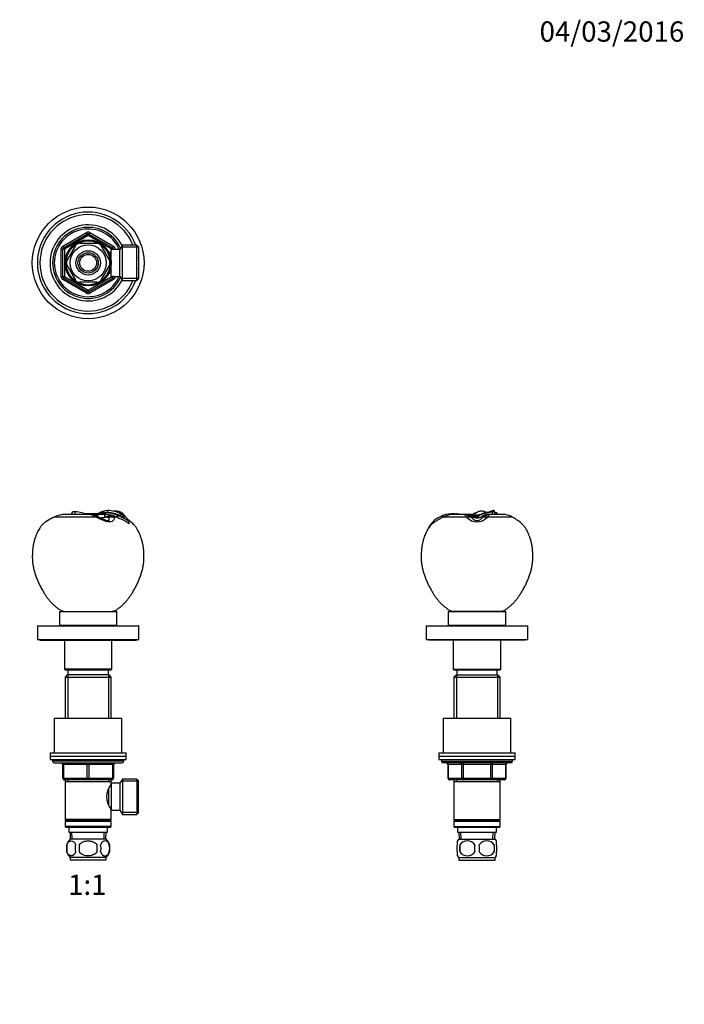
# Model space of a CAD drawing. Units: millimetres. Extents: x 0 to 744, y 0 to 1164.
# Drawn here: x 351 to 744, y 582 to 1164 of the extents above; entities that cross this region are included whole.
import ezdxf
from ezdxf import colors
from ezdxf.entities.mleader import LeaderData, LeaderLine
from ezdxf.enums import TextEntityAlignment as Align
from ezdxf.math import Vec2, Vec3

# ---------------------------------------------------------------- set-up
doc = ezdxf.new("R2010")
doc.units = ezdxf.units.MM
for name, color, linetype in [('DV1_Défaut', 7, 'Continuous'), ('DV3_Défaut', 7, 'Continuous'), ('DV5_Défaut', 7, 'Continuous'), ('Défaut', 7, 'Continuous')]:
    doc.layers.add(name, color=color, linetype=linetype)
doc.styles.add('SEACAD_ArialB', font='arialbd.ttf')

# ---------------------------------------------------------------- blocks, each defined once
blk = doc.blocks.new('_DOT')
at = {"color": 0}
blk.add_line((0, 0), (-1, 0), dxfattribs=at)
at = {"color": 0, "const_width": 0.333}
blk.add_lwpolyline([(-0.1665, 0, 1), (0.1665, 0, 1)], format="xyb", close=True, dxfattribs=at)
blk = doc.blocks.new('SE')
at = {"layer": 'DV1_Défaut', "color": 7, "linetype": 'Continuous'}
for p, q in [((403.4, 872.63), (403.39, 873.88)), ((396.39, 870.1), (371.89, 870.1)), ((392.55, 871.63), (378.37, 871.63)), ((391.82, 871.94), (389.65, 871.98)), ((389.9, 871.88), (391.82, 871.85)), ((397.16, 872.04), (391.82, 871.94)), ((391.82, 871.94), (391.82, 871.85)), ((391.82, 871.85), (396.85, 871.94)), ((391.82, 871.63), (391.82, 871.85)), ((394.8, 871.26), (394.79, 871.46)), ((397.11, 871.04), (397.18, 870.46)), ((401.44, 869.68), (401.25, 869.63)), ((401.85, 872.53), (401.43, 871.63)), ((401.74, 871.63), (401.43, 871.63)), ((401.43, 871.63), (401.44, 869.68)), ((401.74, 871.63), (401.72, 869.78)), ((402.13, 869.94), (401.72, 869.78)), ((402.16, 872.53), (401.74, 871.63)), ((402.16, 872.52), (402.16, 872.63)), ((403.48, 872.63), (402.23, 872.63)), ((403.83, 869.6), (403.99, 869.95)), ((403.96, 871.41), (403.85, 870.6)), ((404.42, 870.77), (403.85, 870.6)), ((406.85, 870.7), (407.17, 870.1)), ((408.5, 870.1), (407.17, 870.1)), ((408.88, 871.13), (408.5, 870.1)), ((409.13, 869.83), (408.5, 870.1)), ((409.12, 869.83), (410.78, 869.07)), ((409.5, 870.87), (409.13, 869.83)), ((409.5, 870.87), (409.55, 870.97)), ((410.71, 870.97), (409.55, 870.97)), ((410.71, 870.97), (411.19, 871.91)), ((413.21, 869.72), (413.7, 870.54)), ((413.63, 870.6), (413.7, 870.54)), ((415.75, 867.69), (415.81, 867.78)), ((415.75, 867.69), (416.1, 866.14)), ((374.82, 814.22), (408.82, 814.22)), ((374.82, 814.22), (374.82, 806.22)), ((377.82, 814.3), (405.82, 814.3)), ((377.82, 814.3), (377.82, 814.22)), ((405.82, 814.22), (405.82, 814.3)), ((408.82, 806.22), (408.82, 814.22)), ((361.82, 805.72), (421.82, 805.72)), ((361.82, 805.72), (361.82, 797.72)), ((374.82, 806.22), (408.82, 806.22)), ((382.82, 806.22), (382.82, 805.72)), ((400.82, 805.72), (400.82, 806.22)), ((421.82, 797.72), (421.82, 805.72)), ((361.82, 797.72), (421.82, 797.72)), ((363.32, 797.72), (363.32, 797.22)), ((420.32, 797.22), (420.32, 797.72)), ((363.32, 797.22), (420.32, 797.22)), ((377.82, 797.22), (377.82, 780.22)), ((405.82, 780.22), (405.82, 797.22)), ((405.82, 780.22), (377.82, 780.22)), ((377.82, 780.22), (378.32, 779.72)), ((405.32, 779.72), (405.82, 780.22)), ((379.42, 776.72), (378.22, 775.52)), ((378.22, 775.52), (405.42, 775.52)), ((378.22, 775.52), (378.22, 751.22)), ((378.32, 779.72), (405.32, 779.72)), ((404.22, 776.72), (379.42, 776.72)), ((379.76, 776.72), (379.76, 751.22)), ((379.82, 779.72), (379.82, 776.72)), ((403.82, 776.72), (403.82, 779.72)), ((403.88, 776.72), (403.88, 751.22)), ((405.42, 775.52), (404.22, 776.72)), ((405.42, 751.22), (405.42, 775.52)), ((371.82, 751.22), (411.82, 751.22)), ((371.82, 751.22), (371.82, 730.72)), ((411.82, 730.72), (411.82, 751.22)), ((369.32, 730.72), (414.32, 730.72)), ((369.32, 730.72), (369.32, 728.72)), ((369.32, 728.72), (414.32, 728.72)), ((369.32, 728.72), (414.32, 728.72)), ((369.32, 728.72), (369.32, 726.72)), ((414.32, 728.72), (414.32, 730.72)), ((414.32, 726.72), (414.32, 728.72)), ((369.32, 726.72), (414.32, 726.72)), ((370.82, 726.72), (370.82, 725.72)), ((412.82, 725.72), (370.82, 725.72)), ((371.82, 724.72), (411.82, 724.72)), ((376.82, 723.72), (377.32, 723.72)), ((376.82, 715.72), (376.82, 723.72)), ((377.32, 723.72), (377.32, 715.72)), ((391.32, 723.72), (377.32, 723.72)), ((391.32, 723.72), (392.32, 723.72)), ((391.32, 715.72), (391.32, 723.72)), ((406.32, 723.72), (392.32, 723.72)), ((392.32, 723.72), (392.32, 715.72)), ((406.82, 723.72), (406.32, 723.72)), ((406.32, 715.72), (406.32, 723.72)), ((406.82, 723.72), (406.82, 715.72)), ((412.82, 725.72), (412.82, 726.72)), ((376.82, 715.72), (377.32, 715.72)), ((377.32, 715.72), (391.32, 715.72)), ((391.82, 714.72), (377.82, 714.72)), ((378.22, 714.72), (378.22, 713.72)), ((378.22, 713.72), (378.22, 691.22)), ((378.22, 713.72), (405.42, 713.72)), ((379.76, 714.72), (379.76, 713.72)), ((391.32, 715.72), (392.32, 715.72)), ((405.82, 714.72), (391.82, 714.72)), ((392.32, 715.72), (406.32, 715.72)), ((403.88, 714.72), (403.88, 713.72)), ((405.42, 710.87), (404.63, 710.87)), ((405.42, 713.72), (405.42, 714.72)), ((405.42, 712.18), (405.42, 713.72)), ((405.42, 712.72), (405.42, 696.72)), ((410.62, 712.72), (405.42, 712.72)), ((406.32, 715.72), (406.82, 715.72)), ((412.06, 715.22), (410.62, 712.72)), ((410.62, 712.72), (410.62, 696.72)), ((421.62, 714.04), (411.38, 714.04)), ((412.06, 715.22), (412.06, 694.22)), ((420.62, 715.22), (412.06, 715.22)), ((420.62, 715.22), (420.62, 694.22)), ((421.62, 714.22), (420.62, 715.22)), ((421.62, 695.22), (421.62, 714.22)), ((403.92, 709.46), (403.92, 699.97)), ((404.63, 698.57), (405.42, 698.57)), ((405.42, 691.22), (405.42, 697.26)), ((405.42, 696.72), (410.62, 696.72)), ((410.62, 696.72), (412.06, 694.22)), ((421.62, 695.41), (411.38, 695.41)), ((412.06, 694.22), (420.62, 694.22)), ((420.62, 694.22), (421.62, 695.22)), ((405.42, 691.22), (378.22, 691.22)), ((378.22, 691.22), (378.72, 690.72)), ((378.72, 690.72), (378.22, 690.22)), ((378.22, 690.22), (405.42, 690.22)), ((378.22, 690.22), (378.22, 687.22)), ((405.42, 687.22), (378.22, 687.22)), ((378.22, 687.22), (378.72, 686.72)), ((378.72, 690.72), (404.92, 690.72)), ((404.92, 690.72), (405.42, 691.22)), ((405.42, 690.22), (404.92, 690.72)), ((404.92, 686.72), (405.42, 687.22)), ((405.42, 687.22), (405.42, 690.22)), ((378.72, 686.72), (404.92, 686.72)), ((380.32, 686.72), (380.32, 683.72)), ((380.32, 683.72), (403.32, 683.72)), ((381.1, 683.72), (381.27, 679.72)), ((382.43, 679.77), (382.26, 683.72)), ((401.2, 679.77), (401.38, 683.72)), ((402.36, 679.72), (402.54, 683.72)), ((403.32, 683.72), (403.32, 686.72)), ((379.3, 676.34), (379.3, 672.14)), ((402.52, 679.72), (381.12, 679.72)), ((386.69, 672.14), (386.69, 676.34)), ((396.94, 676.34), (396.94, 672.14)), ((404.34, 676.34), (404.34, 672.14)), ((402.52, 668.76), (381.12, 668.76)), ((381.12, 668.76), (381.12, 667.22)), ((402.52, 667.22), (381.12, 667.22)), ((402.52, 667.22), (402.52, 668.76))]:
    blk.add_line(p, q, dxfattribs=at)
for centre, radius, start, end in [((383.47, 857.45), 15.78, 63.69216, 89.90964), ((403.87, 859.33), 14.55, 59.78901, 91.85793), ((393.76, 823.47), 51.51, 115.73994, 121.84348), ((391.82, 827.67), 46.92, 122.03241, 122.4698), ((382.14, 848.04), 24.33, 114.92122, 116.22999), ((377.77, 857.7), 13.78, 114.17073, 116.58538), ((378.64, 855.98), 15.66, 90.90085, 115.53963), ((378.54, 855.81), 15.82, 92.59537, 113.91583), ((390.3, 860.37), 11.48, 57.94896, 78.67595), ((391.27, 856.82), 14.87, 64.4904, 85.04072), ((386.82, 851.34), 21.06, 61.57799, 62.98109), ((401.16, 857.58), 14.06, 88.88287, 106.7341), ((394.66, 863.45), 7.42, 61.37158, 66.04054), ((408.53, 888.4), 21.12, 240.7909, 252.70314), ((401.19, 855.44), 14.19, 89.75814, 98.22223), ((402.1, 846.39), 23.26, 92.08278, 97.06539), ((401.27, 855.66), 15.97, 80.30607, 88.22787), ((401.94, 862.81), 9.72, 88.7482, 90.54805), ((408.62, 855.55), 15.79, 107.60519, 114.28513), ((401.68, 853.22), 19.42, 66.09129, 88.60147), ((401.72, 853.51), 19.02, 67.87599, 88.67301), ((403.15, 854.6), 18.03, 65.20523, 89.01116), ((400.42, 850.57), 21.14, 72.29653, 80.3581), ((423.02, 860.38), 21.3, 150.80566, 153.29317), ((405.52, 866.58), 4.33, 72.23996, 104.77343), ((400.11, 849.71), 22.05, 67.64503, 72.20885), ((381.54, 865.2), 26.1, 10.28953, 10.82531), ((405.49, 862.16), 9.59, 65.29341, 69.33007), ((391.67, 828.11), 46.33, 58.68504, 67.3587), ((389.34, 823.54), 51.55, 59.10385, 66.92221), ((418.76, 891.6), 21.02, 245.02931, 247.39267), ((388.58, 823.8), 52.1, 61.78659, 64.86136), ((388.86, 821.39), 52.49, 61.75816, 65.30832), ((364.21, 782.67), 100.85, 60.61265, 62.23696), ((405.54, 864.65), 10.04, 36.28018, 46.50205), ((407.42, 862.86), 9.73, 30.35674, 50.50973), ((402.71, 847.12), 23.26, 54.86287, 61.81614), ((371.82, 725.72), 1, 180, 270), ((375.82, 723.72), 1, 0, 90), ((407.82, 723.72), 1, 90, 180), ((411.82, 725.72), 1, 270, 0), ((377.82, 715.72), 1, 180, 270), ((414.52, 704.72), 11.76, 140.65709, 219.34291), ((405.82, 715.72), 1, 270, 0), ((386.95, 674.24), 8, 136.77324, 223.22676), ((387.47, 674.24), 8.44, 165.58248, 194.41752), ((392.36, 674.24), 8.21, 165.17177, 194.82823), ((388.89, 674.24), 10.53, 348.49349, 11.50651), ((396.69, 674.24), 8, 316.77324, 43.22676), ((396.04, 674.24), 8.56, 345.79544, 14.20456)]:
    blk.add_arc(centre, radius, start, end, dxfattribs=at)
for centre, major_axis, ratio, start_param, end_param in [((373.35, 866.43), (1.75, -3.59), 0.408993, 3.141866, 3.299961), ((373.79, 866.63), (1.66, -3.64), 0.431764, 3.141163, 3.306404), ((395.96, 866.63), (-1.72, -3.61), 0.494885, 3.141815, 3.732605), ((396.36, 866.43), (-1.86, -3.54), 0.505765, 3.137754, 3.755757), ((394.42, 698.95), (0, 171.69), 0.5, -0.109804, -0.089896), ((405.74, 866.43), (3.96, 0.55), 0.914757, 1.064, 1.941864), ((405.71, 866.63), (3.98, 0.39), 0.926649, 1.106908, 1.927335), ((376.82, 723.72), (0, 1), 0.5, 4.712389, 6.283185), ((390.82, 723.72), (0, 1), 0.5, 4.712389, 6.283185), ((392.82, 723.72), (0, 1), 0.5, 0, 1.570796), ((406.82, 723.72), (0, 1), 0.5, 0, 1.570796), ((377.82, 715.72), (0, -1), 0.5, 4.712389, 6.283185), ((391.82, 715.72), (0, -1), 0.5, 4.712389, 6.283185), ((391.82, 715.72), (0, -1), 0.5, 0, 1.570796), ((405.82, 715.72), (0, -1), 0.5, 0, 1.570796)]:
    blk.add_ellipse(centre, major_axis=major_axis, ratio=ratio, start_param=start_param, end_param=end_param, dxfattribs=at)
for points, knots in [([(383.89, 871.63), (384.13, 871.97), (384.24, 872.4), (384.05, 873.05), (383.74, 873.24), (383.08, 873.22), (382.71, 873.03), (382.11, 872.41), (381.9, 871.98), (381.85, 871.59)], [0, 0, 0, 0, 0.241964, 0.241964, 0.495284, 0.495284, 0.748604, 0.748604, 1, 1, 1, 1]), ([(403.39, 873.88), (402.49, 873.84), (401.68, 873.69), (400.16, 873.23), (399.47, 872.95), (398.12, 872.39), (397.45, 872.11), (396.11, 871.68), (395.45, 871.54), (394.79, 871.46)], [0, 0, 0, 0, 0.25, 0.25, 0.5, 0.5, 0.75, 0.75, 1, 1, 1, 1]), ([(412.45, 871.94), (412.1, 872.25), (411.73, 872.54), (411.1, 872.89), (410.88, 873), (410.42, 873.17), (410.18, 873.25), (409.46, 873.43), (408.95, 873.52), (408.14, 873.57), (407.86, 873.58), (407.39, 873.57), (407.2, 873.57), (407.01, 873.55)], [0, 0, 0, 0, 0.260415, 0.260415, 0.390623, 0.390623, 0.520831, 0.520831, 0.781246, 0.781246, 0.911453, 0.911453, 1, 1, 1, 1]), ([(371.61, 870.01), (371.37, 869.89), (370.96, 869.69), (370.31, 869.36), (369.73, 869.06), (369.21, 868.78), (368.75, 868.53), (368.36, 868.31), (368, 868.11), (367.7, 867.93), (367.46, 867.79), (367.27, 867.67), (367.11, 867.57), (366.99, 867.5), (366.92, 867.46), (366.9, 867.44), (366.89, 867.44), (366.89, 867.44)], [0, 0, 0, 0, 0.099899, 0.202452, 0.299687, 0.387033, 0.466303, 0.540137, 0.610093, 0.684448, 0.738221, 0.793495, 0.851741, 0.908106, 0.962501, 0.988678, 1, 1, 1, 1]), ([(394.79, 871.46), (394.68, 871.43), (394.59, 871.41), (394.47, 871.36), (394.44, 871.34), (394.43, 871.31), (394.43, 871.31), (394.43, 871.31)], [0, 0, 0, 0, 0.474073, 0.474073, 0.948146, 0.948146, 1, 1, 1, 1]), ([(402.16, 872.63), (401.32, 872.63), (400.53, 872.58), (399.44, 872.43), (399.09, 872.37), (398.43, 872.22), (398.11, 872.13), (397.66, 872), (397.51, 871.95), (397.3, 871.87), (397.22, 871.84), (397.08, 871.79), (397.01, 871.76), (396.88, 871.71), (396.81, 871.68), (396.68, 871.63), (396.61, 871.6), (396.49, 871.55), (396.42, 871.52), (396.29, 871.47), (396.23, 871.44), (396.12, 871.39), (396.05, 871.37), (395.93, 871.32), (395.88, 871.3), (395.76, 871.25), (395.7, 871.23), (395.59, 871.19), (395.53, 871.17), (395.43, 871.14), (395.38, 871.12), (395.33, 871.11)], [0, 0, 0, 0, 0.276703, 0.276703, 0.415054, 0.415054, 0.553406, 0.553406, 0.622581, 0.622581, 0.657169, 0.657169, 0.691757, 0.691757, 0.726345, 0.726345, 0.760933, 0.760933, 0.795521, 0.795521, 0.830109, 0.830109, 0.864696, 0.864696, 0.899284, 0.899284, 0.933872, 0.933872, 0.96846, 0.96846, 1, 1, 1, 1]), ([(395.48, 871.06), (395.51, 871.07), (395.59, 871.1), (395.71, 871.14), (395.85, 871.2), (396.01, 871.26), (396.18, 871.33), (396.36, 871.4), (396.55, 871.48), (396.76, 871.57), (396.98, 871.66), (397.23, 871.75), (397.49, 871.85), (397.77, 871.94), (398.07, 872.03), (398.39, 872.11), (398.73, 872.19), (399.09, 872.27), (399.48, 872.34), (399.9, 872.4), (400.35, 872.45), (400.82, 872.49), (401.32, 872.51), (401.67, 872.52), (401.85, 872.53)], [0, 0, 0, 0, 0.018475, 0.045608, 0.074917, 0.105318, 0.138814, 0.173016, 0.210395, 0.24872, 0.290049, 0.332922, 0.378175, 0.425483, 0.473818, 0.5248, 0.577705, 0.632393, 0.689385, 0.748015, 0.808398, 0.870641, 0.934566, 1, 1, 1, 1]), ([(407.22, 869.86), (407.27, 869.57), (407.25, 869.29), (407.11, 868.74), (406.99, 868.46), (406.62, 867.95), (406.35, 867.7), (405.57, 867.34), (405.05, 867.22), (403.82, 867.22), (403.11, 867.34), (401.73, 867.71), (401.07, 867.95), (399.77, 868.47), (399.16, 868.74), (397.96, 869.29), (397.38, 869.57), (396.85, 869.86)], [0, 0, 0, 0, 0.125, 0.125, 0.25, 0.25, 0.375, 0.375, 0.5, 0.5, 0.625, 0.625, 0.75, 0.75, 0.875, 0.875, 1, 1, 1, 1]), ([(401.72, 869.78), (401.69, 869.77), (401.67, 869.76), (401.64, 869.75), (401.62, 869.74), (401.59, 869.73), (401.56, 869.72), (401.52, 869.71), (401.48, 869.69), (401.44, 869.67)], [0, 0, 0, 0, 0.275907, 0.275907, 0.275907, 0.551815, 0.551815, 0.551815, 1, 1, 1, 1]), ([(402.25, 868.23), (402.65, 868.12), (403.1, 868.03), (403.91, 868.03), (404.14, 868.15), (404.35, 868.42), (404.36, 868.57), (404.27, 869.01), (404.08, 869.31), (403.83, 869.6)], [0, 0, 0, 0, 0.175858, 0.175858, 0.381893, 0.381893, 0.587929, 0.587929, 1, 1, 1, 1]), ([(405.82, 814.3), (406.14, 814.34), (406.68, 814.42), (407.54, 814.69), (408.33, 815.09), (409.06, 815.59), (409.76, 816.12), (410.76, 816.92), (412.06, 817.99), (413.51, 819.36), (414.79, 820.8), (415.91, 822.27), (416.96, 823.81), (418.06, 825.53), (419.2, 827.43), (420.35, 829.55), (421.37, 831.73), (422.27, 833.96), (423.07, 836.23), (423.77, 838.53), (424.33, 840.87), (424.68, 843.25), (424.83, 845.66), (424.83, 848.07), (424.68, 850.47), (424.38, 852.86), (423.92, 855.22), (423.35, 857.27), (422.74, 859.03), (422.14, 860.49), (421.45, 861.92), (420.66, 863.3), (419.75, 864.59), (418.75, 865.75), (417.64, 866.77), (416.55, 867.62), (415.83, 868.12), (415.5, 868.34)], [0, 0, 0, 0, 0.013643, 0.027513, 0.041255, 0.054978, 0.068761, 0.082551, 0.114947, 0.147189, 0.175977, 0.204868, 0.233851, 0.26284, 0.300374, 0.337816, 0.375262, 0.412769, 0.450339, 0.48791, 0.525398, 0.562851, 0.600372, 0.637933, 0.675471, 0.712961, 0.750411, 0.787916, 0.812527, 0.837275, 0.862079, 0.886791, 0.911325, 0.935689, 0.958629, 0.981704, 1, 1, 1, 1]), ([(410.67, 872.2), (410.68, 872.2), (410.7, 872.19), (411.07, 872.05), (411.43, 871.89), (412.12, 871.53), (412.46, 871.33), (413.08, 870.95), (413.36, 870.77), (413.63, 870.6)], [0, 0, 0, 0, 0.011541, 0.011541, 0.35953, 0.35953, 0.707518, 0.707518, 1, 1, 1, 1]), ([(366.6, 867.22), (366.28, 866.97), (365.63, 866.46), (364.6, 865.44), (363.63, 864.25), (362.79, 862.99), (362.07, 861.68), (361.43, 860.33), (360.87, 858.94), (360.31, 857.34), (359.8, 855.51), (359.36, 853.45), (359.05, 851.37), (358.87, 849.27), (358.8, 847.16), (358.83, 845.06), (359, 842.96), (359.33, 840.78), (359.86, 838.53), (360.57, 836.23), (361.37, 833.96), (362.27, 831.73), (363.29, 829.55), (364.43, 827.43), (365.58, 825.52), (366.69, 823.78), (367.76, 822.22), (368.91, 820.72), (370.17, 819.32), (371.31, 818.25), (372.25, 817.44), (372.97, 816.85), (373.7, 816.27), (374.43, 815.69), (375.19, 815.16), (376.01, 814.73), (376.91, 814.42), (377.48, 814.35), (377.82, 814.3)], [0, 0, 0, 0, 0.017817, 0.042878, 0.06803, 0.091917, 0.115956, 0.140061, 0.164096, 0.188006, 0.221834, 0.255605, 0.289396, 0.32323, 0.357094, 0.390962, 0.424785, 0.458556, 0.49719, 0.535908, 0.574625, 0.613278, 0.651867, 0.690453, 0.729134, 0.759551, 0.789961, 0.82027, 0.850471, 0.88068, 0.895562, 0.910479, 0.925426, 0.940381, 0.955274, 0.970161, 0.985196, 1, 1, 1, 1]), ([(379.3, 676.34), (379.57, 677.17), (379.98, 677.76), (380.88, 678.54), (381.37, 678.72), (382.35, 678.72), (382.84, 678.54), (383.74, 677.77), (384.15, 677.17), (384.42, 676.34)], [0, 0, 0, 0, 0.25, 0.25, 0.5, 0.5, 0.75, 0.75, 1, 1, 1, 1]), ([(386.69, 676.34), (387.24, 677.17), (388.06, 677.77), (389.87, 678.54), (390.84, 678.72), (392.81, 678.72), (393.79, 678.54), (395.58, 677.77), (396.39, 677.16), (396.94, 676.34)], [0, 0, 0, 0, 0.25, 0.25, 0.5, 0.5, 0.75, 0.75, 1, 1, 1, 1]), ([(404.34, 676.34), (404.06, 677.17), (403.66, 677.76), (402.76, 678.54), (402.27, 678.72), (401.29, 678.72), (400.8, 678.54), (399.9, 677.77), (399.49, 677.17), (399.22, 676.34)], [0, 0, 0, 0, 0.25, 0.25, 0.5, 0.5, 0.75, 0.75, 1, 1, 1, 1]), ([(384.42, 672.14), (384.15, 671.32), (383.74, 670.72), (382.84, 669.95), (382.35, 669.76), (381.37, 669.76), (380.88, 669.94), (379.98, 670.72), (379.57, 671.32), (379.3, 672.14)], [0, 0, 0, 0, 0.25, 0.25, 0.5, 0.5, 0.75, 0.75, 1, 1, 1, 1]), ([(396.94, 672.14), (396.4, 671.33), (395.57, 670.71), (393.78, 669.95), (392.79, 669.76), (390.84, 669.76), (389.86, 669.94), (388.07, 670.72), (387.24, 671.33), (386.69, 672.14)], [0, 0, 0, 0, 0.25, 0.25, 0.5, 0.5, 0.75, 0.75, 1, 1, 1, 1]), ([(399.22, 672.14), (399.49, 671.32), (399.9, 670.72), (400.79, 669.95), (401.29, 669.76), (402.27, 669.76), (402.76, 669.94), (403.66, 670.72), (404.06, 671.32), (404.34, 672.14)], [0, 0, 0, 0, 0.25, 0.25, 0.5, 0.5, 0.75, 0.75, 1, 1, 1, 1])]:
    blk.add_open_spline(points, degree=3, knots=knots, dxfattribs=at)
blk.add_open_spline([(397.11, 871.04), (396.85, 870.96), (396.61, 870.87), (396.38, 870.78)], degree=3, dxfattribs=at)
blk = doc.blocks.new('SE2')
at = {"layer": 'DV3_Défaut', "color": 7, "linetype": 'Continuous'}
for p, q in [((376.82, 1030.16), (390.82, 1038.24)), ((377.32, 1029.29), (391.32, 1037.38)), ((391.82, 1036.51), (377.82, 1028.43)), ((390.82, 1038.24), (391.32, 1037.38)), ((391.82, 1036.51), (391.32, 1037.38)), ((391.82, 1036.51), (392.32, 1037.38)), ((405.82, 1028.43), (391.82, 1036.51)), ((392.82, 1038.24), (392.32, 1037.38)), ((392.32, 1037.38), (406.32, 1029.29)), ((392.82, 1038.24), (406.82, 1030.16)), ((384.42, 1030.53), (379.3, 1021.66)), ((384.15, 1030.68), (384.42, 1030.53)), ((386.69, 1031.84), (386.69, 1032.15)), ((396.94, 1031.84), (386.69, 1031.84)), ((396.94, 1032.15), (396.94, 1031.84)), ((399.43, 1030.72), (399.22, 1030.53)), ((399.22, 1030.53), (404.34, 1021.66)), ((412.06, 1030.84), (410.62, 1028.34)), ((412.06, 1009.84), (412.06, 1030.84)), ((420.62, 1030.84), (412.06, 1030.84)), ((420.62, 1009.84), (420.62, 1030.84)), ((421.62, 1029.84), (420.62, 1030.84)), ((375.82, 1012.26), (375.82, 1028.43)), ((375.82, 1028.43), (376.82, 1028.43)), ((376.82, 1030.16), (377.32, 1029.29)), ((376.82, 1012.26), (376.82, 1028.43)), ((377.82, 1028.43), (376.82, 1028.43)), ((377.82, 1028.43), (377.32, 1029.29)), ((377.82, 1028.43), (377.82, 1012.26)), ((403.92, 1027.34), (403.48, 1027.34)), ((403.92, 1026.73), (403.48, 1026.73)), ((403.92, 1026.55), (403.92, 1027.34)), ((405.42, 1026.49), (403.95, 1026.49)), ((405.42, 1012.34), (405.42, 1028.34)), ((410.62, 1028.34), (405.42, 1028.34)), ((405.82, 1028.43), (406.32, 1029.29)), ((405.82, 1028.34), (405.82, 1028.43)), ((405.82, 1028.43), (406.82, 1028.43)), ((406.82, 1030.16), (406.32, 1029.29)), ((406.82, 1028.43), (407.82, 1028.43)), ((406.82, 1028.43), (406.82, 1028.34)), ((407.82, 1028.43), (407.82, 1028.34)), ((410.62, 1012.34), (410.62, 1028.34)), ((421.62, 1029.66), (411.38, 1029.66)), ((421.62, 1029.84), (421.62, 1010.84)), ((379.3, 1021.66), (379.03, 1021.81)), ((379.3, 1019.03), (379.03, 1018.88)), ((379.3, 1019.03), (384.42, 1010.16)), ((404.34, 1019.03), (399.22, 1010.16)), ((404.34, 1021.66), (404.6, 1021.84)), ((404.34, 1019.03), (404.6, 1018.8)), ((403.92, 1013.96), (403.48, 1013.96)), ((403.48, 1013.34), (403.92, 1013.34)), ((403.92, 1013.34), (403.92, 1014.13)), ((403.95, 1014.19), (405.42, 1014.19)), ((375.82, 1012.26), (376.82, 1012.26)), ((376.82, 1012.26), (377.82, 1012.26)), ((377.32, 1011.39), (376.82, 1010.53)), ((390.82, 1002.45), (376.82, 1010.53)), ((377.32, 1011.39), (377.82, 1012.26)), ((391.32, 1003.31), (377.32, 1011.39)), ((377.82, 1012.26), (391.82, 1004.18)), ((384.18, 1009.99), (384.42, 1010.16)), ((396.94, 1008.84), (386.69, 1008.84)), ((386.69, 1008.54), (386.69, 1008.84)), ((391.82, 1004.18), (405.82, 1012.26)), ((406.32, 1011.39), (392.32, 1003.31)), ((406.82, 1010.53), (392.82, 1002.45)), ((396.94, 1008.84), (396.94, 1008.54)), ((399.44, 1009.97), (399.22, 1010.16)), ((405.42, 1012.34), (410.62, 1012.34)), ((405.82, 1012.26), (405.82, 1012.34)), ((406.82, 1012.26), (405.82, 1012.26)), ((406.32, 1011.39), (405.82, 1012.26)), ((406.32, 1011.39), (406.82, 1010.53)), ((406.82, 1012.34), (406.82, 1012.26)), ((406.82, 1012.26), (407.82, 1012.26)), ((407.82, 1012.34), (407.82, 1012.26)), ((410.62, 1012.34), (412.06, 1009.84)), ((421.62, 1011.03), (411.38, 1011.03)), ((412.06, 1009.84), (420.62, 1009.84)), ((420.62, 1009.84), (421.62, 1010.84)), ((391.32, 1003.31), (390.82, 1002.45)), ((391.32, 1003.31), (391.82, 1004.18)), ((392.32, 1003.31), (391.82, 1004.18)), ((392.32, 1003.31), (392.82, 1002.45))]:
    blk.add_line(p, q, dxfattribs=at)
for radius in [33.01, 13.6, 13.1, 10.7, 7.2, 6, 5]:
    blk.add_circle((391.82, 1020.34), radius, dxfattribs=at)
for centre, radius, start, end in [((391.82, 1020.34), 30, 20.48732, 339.51268), ((391.82, 1020.34), 28.5, 21.61827, 338.38173), ((391.82, 1020.34), 22.5, 26.91829, 333.08171), ((391.82, 1020.34), 21, 24.20953, 335.79047), ((391.82, 1020.34), 20, 23.57818, 336.42182), ((391.82, 1036.51), 2, 60, 120), ((391.82, 1036.51), 1, 60, 120), ((391.82, 1020.34), 12.87, 113.46225, 126.56839), ((391.82, 1020.34), 12.87, 53.76513, 66.53754), ((377.82, 1028.43), 2, 120, 180), ((377.82, 1028.43), 1, 120, 180), ((405.82, 1028.43), 1, 0, 60), ((405.82, 1028.43), 2, 0, 60), ((391.82, 1020.34), 12.87, 173.47315, 186.52688), ((391.82, 1020.34), 12.87, 353.12221, 6.66012), ((391.82, 1020.34), 30, 0, 6.61963), ((391.82, 1020.34), 30, 353.38037, 0), ((377.82, 1012.26), 2, 180, 240), ((377.82, 1012.26), 1, 180, 240), ((391.82, 1020.34), 12.87, 233.58846, 246.53935), ((391.82, 1020.34), 12.87, 293.46056, 306.29139), ((405.82, 1012.26), 1, 300, 0), ((405.82, 1012.26), 2, 300, 0), ((391.82, 1004.18), 2, 240, 300), ((391.82, 1004.18), 1, 240, 300)]:
    blk.add_arc(centre, radius, start, end, dxfattribs=at)
blk = doc.blocks.new('SE4')
at = {"layer": 'DV5_Défaut', "color": 7, "linetype": 'Continuous'}
for p, q in [((631.21, 873.21), (631.21, 873.88)), ((601.33, 869.86), (601.05, 870.85)), ((601.81, 870.1), (601.33, 869.86)), ((601.81, 870.1), (601.53, 871.03)), ((615.39, 870.1), (601.81, 870.1)), ((608.02, 871.63), (607.96, 872.05)), ((608.27, 871.63), (608.03, 871.63)), ((614.7, 871.63), (608.24, 871.63)), ((608.25, 872.04), (609.11, 871.97)), ((608.31, 871.63), (608.25, 872.04)), ((619.38, 871.63), (614.7, 871.63)), ((614.79, 871.63), (614.71, 871.63)), ((614.74, 871.63), (619.38, 871.63)), ((618.18, 869.95), (618.61, 869.6)), ((618.61, 870.37), (618.61, 869.6)), ((618.82, 870.31), (618.8, 870.67)), ((618.86, 870.29), (619.8, 871.08)), ((619.86, 872.07), (619.02, 871.29)), ((619.1, 870.17), (619.91, 870.95)), ((619.78, 871.69), (619.78, 871.59)), ((619.8, 871.16), (619.79, 871.06)), ((620.65, 870.86), (620, 869.95)), ((620, 869.95), (620, 869.84)), ((620.05, 871.16), (620.07, 871.44)), ((621.08, 872.41), (620.14, 872.41)), ((620.19, 869.93), (620.19, 869.83)), ((620.32, 869.8), (620.83, 869.69)), ((620.83, 869.69), (620.89, 869.68)), ((620.89, 869.93), (620.89, 869.68)), ((621.62, 869.93), (620.89, 869.93)), ((621.25, 872.63), (621.37, 872.63)), ((621.37, 872.63), (621.27, 872.63)), ((621.62, 871.15), (621.37, 871.12)), ((621.62, 870.84), (621.46, 870.44)), ((621.62, 870.94), (621.62, 871.15)), ((621.62, 870.84), (621.62, 870.94)), ((621.62, 870.94), (621.62, 870.94)), ((621.62, 870.84), (621.9, 870.84)), ((621.62, 869.93), (621.62, 869.63)), ((621.9, 870.84), (621.82, 870.59)), ((624.62, 870.37), (624.62, 869.6)), ((624.62, 869.6), (625.05, 869.95)), ((642.49, 870.1), (627.84, 870.1)), ((628.54, 871.63), (628.41, 871.62)), ((636.74, 871.63), (628.53, 871.63)), ((632.18, 872.63), (632.55, 872.63)), ((632.59, 872.63), (632.18, 872.63)), ((632.39, 872.53), (633.19, 871.63)), ((632.55, 872.52), (632.55, 872.63)), ((632.55, 872.53), (633.34, 871.63)), ((633.92, 871.63), (633.51, 872.19)), ((593.1, 864.24), (593.08, 863.72)), ((604.62, 814.22), (638.62, 814.22)), ((604.62, 814.22), (604.62, 806.22)), ((635.62, 814.3), (607.62, 814.3)), ((607.62, 814.3), (607.62, 814.22)), ((635.62, 814.22), (635.62, 814.3)), ((638.62, 806.22), (638.62, 814.22)), ((591.62, 805.72), (651.62, 805.72)), ((591.62, 805.72), (591.62, 797.72)), ((604.62, 806.22), (638.62, 806.22)), ((612.62, 806.22), (612.62, 805.72)), ((630.62, 805.72), (630.62, 806.22)), ((651.62, 797.72), (651.62, 805.72)), ((591.62, 797.72), (651.62, 797.72)), ((593.12, 797.72), (593.12, 797.22)), ((650.12, 797.22), (650.12, 797.72)), ((650.12, 797.22), (593.12, 797.22)), ((607.62, 797.22), (607.62, 780.22)), ((635.62, 780.22), (635.62, 797.22)), ((607.62, 780.22), (635.62, 780.22)), ((607.62, 780.22), (608.12, 779.72)), ((635.12, 779.72), (635.62, 780.22)), ((609.22, 776.72), (608.02, 775.52)), ((608.02, 775.52), (635.22, 775.52)), ((608.02, 775.52), (608.02, 751.22)), ((608.12, 779.72), (635.12, 779.72)), ((609.22, 776.72), (634.02, 776.72)), ((609.56, 776.72), (609.56, 751.22)), ((609.62, 779.72), (609.62, 776.72)), ((633.62, 776.72), (633.62, 779.72)), ((633.68, 776.72), (633.68, 751.22)), ((635.22, 775.52), (634.02, 776.72)), ((635.22, 751.22), (635.22, 775.52)), ((601.62, 751.22), (641.62, 751.22)), ((601.62, 751.22), (601.62, 730.72)), ((641.62, 730.72), (641.62, 751.22)), ((599.12, 730.72), (644.12, 730.72)), ((599.12, 730.72), (599.12, 728.72)), ((599.12, 728.72), (644.12, 728.72)), ((599.12, 728.72), (644.12, 728.72)), ((599.12, 728.72), (599.12, 726.72)), ((644.12, 728.72), (644.12, 730.72)), ((644.12, 726.72), (644.12, 728.72)), ((599.12, 726.72), (644.12, 726.72)), ((600.62, 726.72), (600.62, 725.72)), ((600.62, 725.72), (642.62, 725.72)), ((641.62, 724.72), (601.62, 724.72)), ((604.59, 723.72), (604.45, 723.72)), ((604.45, 723.72), (604.45, 715.72)), ((612.67, 723.72), (604.59, 723.72)), ((604.59, 723.72), (604.59, 715.72)), ((612.67, 723.72), (613.53, 723.72)), ((612.67, 715.72), (612.67, 723.72)), ((613.53, 724.72), (613.53, 723.72)), ((613.53, 723.72), (613.53, 715.72)), ((629.7, 723.72), (613.53, 723.72)), ((629.7, 724.72), (629.7, 723.72)), ((629.7, 723.72), (630.57, 723.72)), ((629.7, 715.72), (629.7, 723.72)), ((630.57, 723.72), (630.57, 715.72)), ((638.65, 723.72), (630.57, 723.72)), ((638.65, 723.72), (638.78, 723.72)), ((638.65, 715.72), (638.65, 723.72)), ((638.78, 715.72), (638.78, 723.72)), ((642.62, 725.72), (642.62, 726.72)), ((604.59, 715.72), (604.45, 715.72)), ((604.59, 715.72), (612.67, 715.72)), ((613.53, 714.72), (605.45, 714.72)), ((608.02, 714.72), (608.02, 713.72)), ((608.02, 713.72), (608.02, 691.22)), ((608.02, 713.72), (635.22, 713.72)), ((609.56, 714.72), (609.56, 713.72)), ((612.67, 715.72), (613.53, 715.72)), ((613.53, 715.72), (629.7, 715.72)), ((613.53, 715.72), (613.53, 714.72)), ((629.7, 714.72), (613.53, 714.72)), ((629.7, 715.72), (630.57, 715.72)), ((629.7, 714.72), (629.7, 715.72)), ((637.78, 714.72), (629.7, 714.72)), ((630.57, 715.72), (638.65, 715.72)), ((633.68, 714.72), (633.68, 713.72)), ((635.22, 713.72), (635.22, 714.72)), ((635.22, 691.22), (635.22, 713.72)), ((638.78, 715.72), (638.65, 715.72)), ((608.02, 691.22), (635.22, 691.22)), ((608.02, 691.22), (608.52, 690.72)), ((608.52, 690.72), (608.02, 690.22)), ((608.02, 690.22), (635.22, 690.22)), ((608.02, 690.22), (608.02, 687.22)), ((608.02, 687.22), (635.22, 687.22)), ((608.02, 687.22), (608.52, 686.72)), ((608.52, 690.72), (634.72, 690.72)), ((634.72, 690.72), (635.22, 691.22)), ((635.22, 690.22), (634.72, 690.72)), ((634.72, 686.72), (635.22, 687.22)), ((635.22, 687.22), (635.22, 690.22)), ((608.52, 686.72), (634.72, 686.72)), ((610.12, 686.72), (610.12, 683.72)), ((610.12, 683.72), (633.12, 683.72)), ((610.9, 683.72), (611.07, 679.72)), ((612.23, 679.77), (612.06, 683.72)), ((631, 679.77), (631.17, 683.72)), ((632.16, 679.72), (632.34, 683.72)), ((633.12, 683.72), (633.12, 686.72)), ((610.12, 676.34), (610.12, 678.72)), ((610.92, 679.72), (632.32, 679.72)), ((611.43, 676.34), (611.43, 672.14)), ((631.81, 676.34), (631.81, 672.14)), ((633.12, 676.34), (633.12, 678.72)), ((610.12, 669.76), (610.12, 672.14)), ((633.12, 669.76), (633.12, 672.14)), ((610.92, 668.76), (632.32, 668.76)), ((610.92, 668.76), (610.92, 667.22)), ((610.92, 667.22), (632.32, 667.22)), ((632.32, 667.22), (632.32, 668.76))]:
    blk.add_line(p, q, dxfattribs=at)
for centre, radius, start, end in [((638.76, 828.07), 45.8, 99.58116, 113.85144), ((624.1, 869.1), 4.47, 97.5091, 123.73986), ((624.01, 864.9), 8.65, 75.83227, 93.28169), ((631.72, 893.52), 20.98, 254.56396, 258.38294), ((621.09, 905.41), 33.07, 279.93008, 286.81938), ((607.32, 855.21), 16.85, 111.87037, 147.5978), ((613.17, 842.54), 29.67, 120.29826, 123.83777), ((633.97, 806.4), 71.36, 117.22271, 120.08174), ((607.36, 855.14), 16.93, 110.12361, 111.88513), ((607.32, 855.24), 16.82, 87.83169, 110.13605), ((608.4, 856.71), 14.92, 91.40024, 116.18639), ((607.33, 855.31), 16.75, 86.83715, 87.83736), ((605.41, 837.09), 35.08, 80.02764, 83.93725), ((614.61, 864.59), 7.04, 58.9346, 88.003), ((607.64, 862.18), 11.09, 43.87219, 45.61748), ((621.62, 875.39), 8.15, 222.70386, 317.29614), ((614.77, 864.72), 6.84, 55.8207, 81.85009), ((621.24, 875.08), 5.37, 236.01554, 253.98494), ((620.94, 874.48), 4.72, 240.43151, 262.47012), ((620.01, 870.63), 1.2, 154.97043, 177.95626), ((619.51, 870.85), 0.664, 138.65591, 153.82329), ((619.88, 873.52), 3.58, 265.50551, 271.92578), ((619.24, 865.75), 4.19, 75.14883, 82.87578), ((620.6, 873.48), 2.62, 254.68423, 270.97597), ((621.21, 920.5), 50.57, 268.63286, 268.86718), ((626.29, 866.02), 8.25, 124.51661, 138.97826), ((620.7, 976.37), 106.44, 269.72614, 270.10164), ((621.21, 920.5), 50.57, 269.17998, 270.05141), ((621.69, 901.92), 31.08, 268.0756, 269.86407), ((621.64, 874.72), 5.09, 261.47252, 269.71096), ((632.34, 789.69), 82.16, 95.71636, 97.49749), ((622.41, 912.93), 41.99, 268.91686, 270.46176), ((622.53, 905.87), 34.94, 268.49871, 270.35386), ((621.83, 962.37), 92.44, 269.8696, 271.08605), ((621.64, 874.65), 5.03, 269.72814, 285.08264), ((622.6, 903.94), 33.1, 268.79707, 269.81769), ((622.2, 874.72), 4.98, 278.65431, 299.15315), ((624.15, 865.31), 4.65, 98.81935, 104.95411), ((621.61, 875.94), 6.3, 286.39685, 302.57938), ((628.46, 864.72), 6.84, 98.14944, 124.17976), ((628.62, 864.61), 7.02, 91.54329, 121.1881), ((635.6, 862.18), 11.09, 134.38252, 136.12781), ((632.44, 870.1), 2.42, 87.48137, 91.12294), ((636.92, 862.48), 9.16, 91.04764, 91.38101), ((636.74, 860.03), 11.6, 60.24916, 90), ((603.45, 856.6), 12.58, 122.72145, 145.5356), ((601.62, 725.72), 1, 180, 270), ((603.45, 723.72), 1, 0, 90), ((639.78, 723.72), 1, 90, 180), ((641.62, 725.72), 1, 270, 0), ((605.45, 715.72), 1, 180, 270), ((637.78, 715.72), 1, 270, 0), ((616.75, 674.24), 8, 136.77324, 146.06625), ((624.37, 674.24), 13.11, 170.77606, 189.22394), ((615.87, 673.44), 5.3, 33.21014, 146.78986), ((634.6, 674.24), 14.45, 171.64014, 188.35986), ((627.37, 673.44), 5.3, 33.21014, 146.78986), ((608.63, 674.24), 14.45, 351.64014, 8.35986), ((616.95, 674.24), 15, 351.94843, 8.05157), ((626.49, 674.24), 8, 34.0376, 43.22676), ((616.75, 674.24), 8, 214.0376, 223.22676), ((615.87, 675.05), 5.3, 213.21014, 326.78986), ((627.37, 675.05), 5.3, 213.21014, 326.78986), ((626.49, 674.24), 8, 316.77324, 326.06625)]:
    blk.add_arc(centre, radius, start, end, dxfattribs=at)
for centre, major_axis, ratio, start_param, end_param in [((614.72, 867.63), (-0.08, -4), 0.951305, 3.126524, 3.142743), ((614.72, 867.63), (-0.08, -4), 0.951305, 2.890562, 3.126524), ((615.98, 866.63), (2.62, 3.02), 0.820723, 0.156953, 0.97738), ((616.21, 866.43), (2.8, 2.86), 0.820138, 0.153627, 1.031491), ((616.21, 867.18), (-2.04, -3.44), 0.927619, 3.023207, 3.14334), ((620.35, 868.61), (0, -1.36), 0.46405, 3.312966, 3.39018), ((627.03, 867.18), (2.04, -3.44), 0.927619, 3.141394, 3.259978), ((627.03, 866.43), (-2.8, 2.86), 0.820138, 5.251695, 6.129559), ((627.25, 866.63), (-2.62, 3.02), 0.820723, 5.305806, 6.126232), ((628.52, 867.63), (0.08, -4), 0.951305, 3.149804, 3.392623), ((628.52, 867.63), (0.08, -4), 0.951305, 3.142297, 3.149804), ((603.72, 723.72), (0, -1), 0.866025, 1.570796, 3.141593), ((611.8, 723.72), (0, -1), 0.866025, 1.570796, 3.141593), ((631.43, 723.72), (0, 1), 0.866025, 0, 1.570796), ((639.52, 723.72), (0, 1), 0.866025, 0, 1.570796), ((605.45, 715.72), (0, 1), 0.866025, 1.570796, 3.141593), ((613.53, 715.72), (0, 1), 0.866025, 1.570796, 3.141593), ((629.7, 715.72), (0, -1), 0.866025, 0, 1.570796), ((637.78, 715.72), (0, -1), 0.866025, 0, 1.570796)]:
    blk.add_ellipse(centre, major_axis=major_axis, ratio=ratio, start_param=start_param, end_param=end_param, dxfattribs=at)
for points, knots in [([(631.21, 873.88), (630.88, 873.84), (630.4, 873.69), (629.33, 873.23), (628.74, 872.95), (628.07, 872.65), (628.02, 872.62), (627.96, 872.6)], [0, 0, 0, 0, 0.479219, 0.479219, 0.958438, 0.958438, 1, 1, 1, 1]), ([(632.55, 871.58), (632.54, 871.93), (632.37, 872.39), (631.83, 873.05), (631.48, 873.24), (630.91, 873.22), (630.67, 873.03), (630.48, 872.4), (630.53, 871.98), (630.76, 871.58)], [0, 0, 0, 0, 0.25, 0.25, 0.5, 0.5, 0.75, 0.75, 1, 1, 1, 1]), ([(632.04, 872.8), (632.08, 873.06), (632.08, 873.3), (632.02, 873.54), (631.99, 873.61), (631.9, 873.73), (631.85, 873.78), (631.65, 873.88), (631.46, 873.91), (631.21, 873.88)], [0, 0, 0, 0, 0.3309323, 0.3309323, 0.4981993, 0.4981993, 0.6654662, 0.6654662, 1, 1, 1, 1]), ([(615.39, 870.1), (615.06, 870.59), (614.73, 870.95), (614.43, 871.34), (614.36, 871.45), (614.4, 871.59), (614.51, 871.63), (614.71, 871.63)], [0, 0, 0, 0, 0.503745, 0.503745, 0.755617, 0.755617, 1, 1, 1, 1]), ([(615.74, 871.49), (615.67, 871.49), (615.62, 871.5), (615.54, 871.5), (615.51, 871.5), (615.48, 871.47), (615.54, 871.44), (615.7, 871.36), (615.81, 871.31), (616.06, 871.2), (616.2, 871.14), (616.63, 870.93), (616.94, 870.77), (617.56, 870.4), (617.87, 870.19), (618.18, 869.95)], [0, 0, 0, 0, 0.0625, 0.0625, 0.125, 0.125, 0.25, 0.25, 0.375, 0.375, 0.5, 0.5, 0.75, 0.75, 1, 1, 1, 1]), ([(618.61, 869.6), (618.86, 869.32), (619.15, 869.01), (619.78, 868.57), (620.02, 868.42), (620.67, 868.15), (621.11, 868.03), (622.11, 868.03), (622.55, 868.15), (623.21, 868.42), (623.45, 868.57), (624.09, 869.01), (624.38, 869.31), (624.62, 869.6)], [0, 0, 0, 0, 0.25, 0.25, 0.375, 0.375, 0.5, 0.5, 0.625, 0.625, 0.75, 0.75, 1, 1, 1, 1]), ([(619.8, 871.17), (619.8, 871.19), (619.8, 871.21), (619.79, 871.26), (619.79, 871.29), (619.79, 871.34), (619.79, 871.37), (619.78, 871.41), (619.78, 871.42), (619.78, 871.45), (619.78, 871.46), (619.78, 871.49), (619.78, 871.51), (619.78, 871.54), (619.78, 871.55), (619.78, 871.58), (619.78, 871.6), (619.78, 871.63), (619.78, 871.64), (619.78, 871.67), (619.78, 871.69), (619.79, 871.72), (619.79, 871.74), (619.79, 871.77), (619.79, 871.78), (619.8, 871.81), (619.8, 871.83), (619.8, 871.86), (619.8, 871.87), (619.81, 871.89), (619.81, 871.9), (619.81, 871.91), (619.81, 871.92), (619.82, 871.94), (619.82, 871.95), (619.83, 871.98), (619.83, 871.98), (619.83, 871.99), (619.83, 872), (619.84, 872), (619.84, 872.01), (619.84, 872.03), (619.85, 872.06), (619.88, 872.11), (619.88, 872.12), (619.89, 872.14), (619.89, 872.14), (619.9, 872.15), (619.9, 872.15), (619.9, 872.16), (619.9, 872.16), (619.91, 872.18), (619.92, 872.19), (619.94, 872.21), (619.94, 872.22), (619.97, 872.25), (619.98, 872.27), (620.05, 872.34), (620.09, 872.37), (620.14, 872.41)], [0, 0, 0, 0, 0.0625, 0.0625, 0.125, 0.125, 0.1875, 0.1875, 0.21875, 0.21875, 0.25, 0.25, 0.28125, 0.28125, 0.3125, 0.3125, 0.34375, 0.34375, 0.375, 0.375, 0.40625, 0.40625, 0.4375, 0.4375, 0.46875, 0.46875, 0.5, 0.5, 0.53125, 0.53125, 0.546875, 0.546875, 0.5625, 0.5625, 0.59375, 0.59375, 0.609375, 0.609375, 0.617188, 0.617188, 0.625, 0.625, 0.6875, 0.6875, 0.71875, 0.71875, 0.734375, 0.734375, 0.742188, 0.742188, 0.75, 0.75, 0.78125, 0.78125, 0.8125, 0.8125, 0.875, 0.875, 1, 1, 1, 1]), ([(619.78, 871.59), (619.78, 871.53), (619.77, 871.41), (619.78, 871.23), (619.79, 871.13), (619.8, 871.08)], [0, 0, 0, 0, 0.335953, 0.700774, 1, 1, 1, 1]), ([(619.8, 871.07), (619.79, 871.06), (619.8, 871.06), (619.8, 871.03), (619.81, 871.02), (619.83, 871), (619.84, 870.99), (619.87, 870.97), (619.89, 870.96), (619.91, 870.95)], [0, 0, 0, 0, 0.1981478, 0.1981478, 0.4654319, 0.4654319, 0.7327159, 0.7327159, 1, 1, 1, 1]), ([(621.62, 870.94), (621.33, 870.94), (621.08, 870.94), (620.72, 870.95), (620.62, 870.96), (620.47, 870.96), (620.43, 870.97), (620.34, 870.97), (620.29, 870.97), (620.21, 870.98), (620.18, 870.99), (620.11, 871), (620.08, 871), (620.01, 871.01), (619.99, 871.02), (619.94, 871.03), (619.92, 871.04), (619.86, 871.06), (619.84, 871.08), (619.81, 871.12), (619.8, 871.14), (619.8, 871.16)], [0, 0, 0, 0, 0.254556, 0.254556, 0.381834, 0.381834, 0.445474, 0.445474, 0.509113, 0.509113, 0.572752, 0.572752, 0.636391, 0.636391, 0.70003, 0.70003, 0.763669, 0.763669, 0.890947, 0.890947, 1, 1, 1, 1]), ([(620.05, 871.16), (620.05, 871.11), (620.09, 871.08), (620.2, 871.03), (620.24, 871.02), (620.32, 871), (620.35, 871), (620.41, 870.99), (620.44, 870.99), (620.55, 870.98), (620.62, 870.97), (620.79, 870.96), (620.87, 870.96), (621.17, 870.95), (621.38, 870.95), (621.62, 870.94)], [0, 0, 0, 0, 0.25, 0.25, 0.375, 0.375, 0.4375, 0.4375, 0.5, 0.5, 0.625, 0.625, 0.75, 0.75, 1, 1, 1, 1]), ([(620.07, 871.44), (620.07, 871.41), (620.1, 871.39), (620.19, 871.35), (620.22, 871.34), (620.31, 871.31), (620.36, 871.3), (620.53, 871.26), (620.67, 871.23), (620.99, 871.18), (621.17, 871.15), (621.37, 871.12)], [0, 0, 0, 0, 0.25, 0.25, 0.375, 0.375, 0.5, 0.5, 0.75, 0.75, 1, 1, 1, 1]), ([(620.14, 872.41), (620.17, 872.42), (620.22, 872.45), (620.3, 872.49), (620.39, 872.52), (620.49, 872.55), (620.61, 872.58), (620.78, 872.61), (620.99, 872.62), (621.16, 872.63), (621.25, 872.63)], [0, 0, 0, 0, 0.101907, 0.202641, 0.302215, 0.400645, 0.497946, 0.656335, 0.823669, 1, 1, 1, 1]), ([(622.41, 871.24), (622.58, 871.28), (622.75, 871.32), (623.32, 871.48), (623.72, 871.65), (624.49, 871.99), (624.87, 872.18), (625.58, 872.48), (625.9, 872.6), (626.42, 872.76), (626.62, 872.8), (626.81, 872.84)], [0, 0, 0, 0, 0.110388, 0.110388, 0.37559, 0.37559, 0.640791, 0.640791, 0.864347, 0.864347, 1, 1, 1, 1]), ([(625.05, 869.95), (625.67, 870.43), (626.31, 870.79), (627.17, 871.2), (627.45, 871.32), (627.7, 871.44), (627.75, 871.47), (627.71, 871.5), (627.63, 871.5), (627.5, 871.49)], [0, 0, 0, 0, 0.5, 0.5, 0.75, 0.75, 0.875, 0.875, 1, 1, 1, 1]), ([(628.54, 871.63), (628.63, 871.63), (628.7, 871.62), (628.81, 871.59), (628.85, 871.56), (628.86, 871.48), (628.85, 871.44), (628.8, 871.34), (628.76, 871.28), (628.6, 871.08), (628.47, 870.93), (628.17, 870.56), (628.01, 870.35), (627.84, 870.1)], [0, 0, 0, 0, 0.111526, 0.111526, 0.238451, 0.238451, 0.365376, 0.365376, 0.492301, 0.492301, 0.74615, 0.74615, 1, 1, 1, 1]), ([(632.55, 872.52), (632.68, 872.53), (632.8, 872.52), (632.97, 872.49), (633.02, 872.48), (633.11, 872.46), (633.15, 872.44), (633.21, 872.42), (633.23, 872.41), (633.27, 872.39), (633.29, 872.38), (633.32, 872.36), (633.34, 872.35), (633.37, 872.33), (633.39, 872.32), (633.41, 872.3), (633.43, 872.28), (633.45, 872.26), (633.45, 872.26), (633.47, 872.24), (633.47, 872.24), (633.49, 872.22), (633.5, 872.2), (633.51, 872.19)], [0, 0, 0, 0, 0.2669717, 0.2669717, 0.4004575, 0.4004575, 0.5339434, 0.5339434, 0.6006863, 0.6006863, 0.6674292, 0.6674292, 0.7341721, 0.7341721, 0.800915, 0.800915, 0.867658, 0.867658, 0.9010294, 0.9010294, 0.9344009, 0.9344009, 1, 1, 1, 1]), ([(633.65, 872.01), (633.65, 872.02), (633.64, 872.03), (633.64, 872.05), (633.64, 872.05), (633.63, 872.09), (633.62, 872.11), (633.61, 872.14), (633.61, 872.14), (633.6, 872.16), (633.6, 872.17), (633.59, 872.2), (633.58, 872.22), (633.56, 872.25), (633.55, 872.26), (633.53, 872.3), (633.51, 872.31), (633.49, 872.34), (633.48, 872.36), (633.45, 872.39), (633.43, 872.4), (633.4, 872.43), (633.39, 872.44), (633.35, 872.46), (633.33, 872.47), (633.29, 872.49), (633.27, 872.5), (633.16, 872.55), (633.07, 872.58), (632.85, 872.62), (632.75, 872.63), (632.63, 872.63)], [0, 0, 0, 0, 0.026175, 0.026175, 0.053607, 0.053607, 0.108471, 0.108471, 0.135903, 0.135903, 0.163335, 0.163335, 0.218198, 0.218198, 0.273062, 0.273062, 0.327926, 0.327926, 0.38279, 0.38279, 0.437654, 0.437654, 0.492517, 0.492517, 0.547381, 0.547381, 0.602245, 0.602245, 0.8217, 0.8217, 1, 1, 1, 1]), ([(635.62, 814.3), (635.94, 814.34), (636.48, 814.42), (637.34, 814.69), (638.12, 815.09), (638.86, 815.59), (639.56, 816.12), (640.56, 816.92), (641.86, 817.99), (643.31, 819.36), (644.58, 820.8), (645.71, 822.27), (646.76, 823.81), (647.86, 825.53), (649, 827.43), (650.15, 829.55), (651.16, 831.73), (652.07, 833.96), (652.87, 836.23), (653.57, 838.53), (654.13, 840.87), (654.48, 843.25), (654.63, 845.66), (654.63, 848.07), (654.48, 850.47), (654.18, 852.86), (653.72, 855.22), (653.15, 857.27), (652.54, 859.03), (651.94, 860.49), (651.25, 861.92), (650.46, 863.3), (649.55, 864.59), (648.55, 865.75), (647.44, 866.77), (646.26, 867.68), (645.04, 868.52), (643.76, 869.35), (642.97, 869.82), (642.49, 870.1)], [0, 0, 0, 0, 0.012973, 0.026161, 0.039228, 0.052277, 0.065383, 0.078495, 0.109299, 0.139958, 0.167331, 0.194803, 0.222362, 0.249927, 0.285617, 0.32122, 0.356826, 0.39249, 0.428214, 0.463939, 0.499586, 0.535198, 0.570876, 0.606592, 0.642286, 0.677934, 0.713544, 0.749207, 0.772609, 0.79614, 0.819726, 0.843224, 0.866553, 0.88972, 0.911533, 0.933474, 0.955585, 0.977808, 1, 1, 1, 1]), ([(593.09, 863.71), (592.91, 863.44), (592.5, 862.84), (591.86, 861.67), (591.23, 860.33), (590.67, 858.94), (590.11, 857.34), (589.6, 855.51), (589.16, 853.45), (588.85, 851.37), (588.67, 849.27), (588.59, 847.16), (588.63, 845.06), (588.79, 842.96), (589.13, 840.78), (589.66, 838.53), (590.37, 836.23), (591.17, 833.96), (592.07, 831.73), (593.09, 829.55), (594.23, 827.43), (595.38, 825.52), (596.49, 823.78), (597.56, 822.22), (598.71, 820.72), (599.97, 819.32), (601.11, 818.25), (602.05, 817.44), (602.77, 816.85), (603.5, 816.27), (604.23, 815.69), (604.99, 815.16), (605.81, 814.73), (606.71, 814.42), (607.28, 814.35), (607.62, 814.3)], [0, 0, 0, 0, 0.015202, 0.041272, 0.067413, 0.093479, 0.119409, 0.156094, 0.192718, 0.229364, 0.266056, 0.302781, 0.339511, 0.37619, 0.412815, 0.454712, 0.496701, 0.538689, 0.580608, 0.622457, 0.664302, 0.706251, 0.739238, 0.772217, 0.805086, 0.837839, 0.8706, 0.886739, 0.902916, 0.919126, 0.935344, 0.951495, 0.96764, 0.983945, 1, 1, 1, 1]), ([(610.12, 672.14), (609.92, 672.82), (609.81, 673.53), (609.81, 674.96), (609.91, 675.66), (610.12, 676.34)], [0, 0, 0, 0, 0.5, 0.5, 1, 1, 1, 1]), ([(633.12, 672.14), (633.32, 672.82), (633.42, 673.53), (633.42, 674.96), (633.32, 675.66), (633.12, 676.34)], [0, 0, 0, 0, 0.5, 0.5, 1, 1, 1, 1])]:
    blk.add_open_spline(points, degree=3, knots=knots, dxfattribs=at)
for points in [[(628.53, 871.63), (628.53, 871.63), (628.54, 871.63), (628.54, 871.63)], [(632.55, 872.63), (632.43, 872.63), (632.31, 872.62), (632.18, 872.62)], [(632.25, 872.52), (632.3, 872.52), (632.34, 872.52), (632.39, 872.53)], [(632.57, 872.63), (632.56, 872.63), (632.55, 872.63), (632.55, 872.63)]]:
    blk.add_open_spline(points, degree=3, dxfattribs=at)

msp = doc.modelspace()

# ---------------------------------------------------------------- block references
at = {"layer": 'Défaut'}
for name in ['SE2', 'SE', 'SE4']:
    msp.add_blockref(name, (0, 0), dxfattribs=at)

# ---------------------------------------------------------------- texts
at = {"layer": 'Défaut', "color": 7, "linetype": 'Continuous', "style": 'SEACAD_ArialB'}
msp.add_text('1:1', height=12, dxfattribs=at).set_placement((379.95, 658.72), align=Align.TOP_LEFT)

# ---------------------------------------------------------------- leaders
at = {"layer": 'Défaut', "color": 7, "linetype": 'Continuous'}
ml = msp.add_multileader_mtext('Standard', dxfattribs=at)
ml.set_content('{\\pxsm0.9;\\fSolid Edge ISO|b1||i0||c0|p34;\\W1.;04/03/2016\\P}', color=256)
ml.set_leader_properties()
ml.set_arrow_properties(name='DOT')
ml.build(insert=Vec2(0, 0))
ml.multileader.update_dxf_attribs({"leader_type": 0, "dogleg_length": 0, "arrow_head_size": 12})
ctx = ml.context
ctx.base_point, ctx.char_height, ctx.arrow_head_size, ctx.landing_gap_size = Vec3(656.6, 1156.97), 12, 12, 4.2
notes = []
notes.append((ctx, [(0, (0, 0, 0), (0, 0), (1, 0), 1, [])]))
ctx.mtext.insert = Vec3(658.6, 1163.09)
for ctx, leaders in notes:
    for number, flags, end, landing, length, lines in leaders:
        leader = LeaderData()
        leader.index, (leader.has_last_leader_line, leader.has_dogleg_vector, leader.attachment_direction) = number, flags
        leader.last_leader_point, leader.dogleg_vector, leader.dogleg_length = Vec3(end), Vec3(landing), length
        for number, points, colour, breaks in lines:
            line = LeaderLine()
            line.index, line.vertices, line.color, line.breaks = number, Vec3.list(points), colors.encode_raw_color(colour), breaks
            leader.lines.append(line)
        ctx.leaders.append(leader)

doc.saveas('drawing.dxf')
